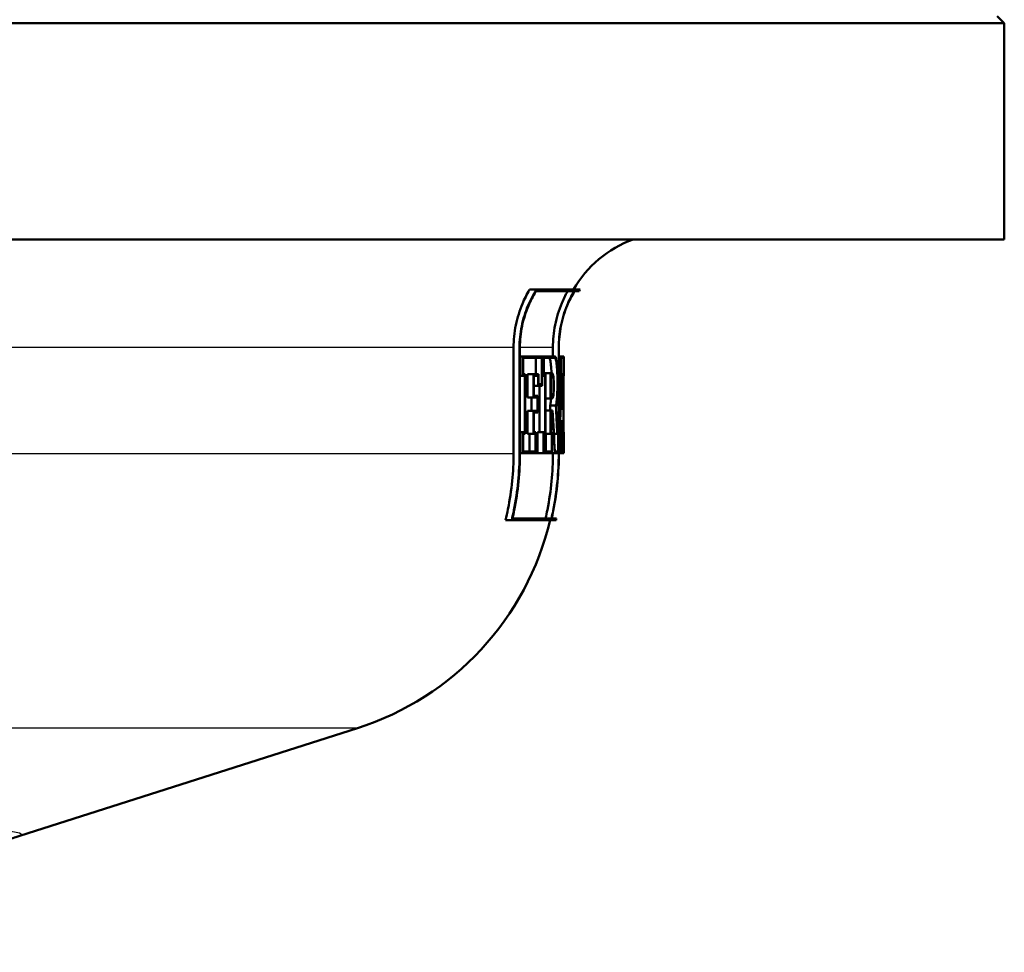
# Model space of a CAD drawing. Units: millimetres. Extents: x 0 to 2100, y 0 to 4066.
# Drawn here: x 938 to 973, y 1478 to 1511 of the extents above; entities that cross this region are included whole.
import ezdxf

# ---------------------------------------------------------------- set-up
doc = ezdxf.new("R2010")
doc.units = ezdxf.units.MM
doc.header["$LTSCALE"] = 10
doc.layers.add('Visible Edges(ISO)', color=7, linetype='Continuous', lineweight=50)
doc.layers.add('Visible Tangent Edges(ISO)', color=7, linetype='Continuous', lineweight=25)

msp = doc.modelspace()

# ---------------------------------------------------------------- linework, layer by layer
at = {"layer": 'Visible Edges(ISO)'}
for p, q in [((972.348, 1510.847), (972.598, 1510.597)), ((972.598, 1510.597), (846.598, 1510.597)), ((972.598, 1503.097), (972.598, 1510.597)), ((972.598, 1503.097), (846.598, 1503.097)), ((956.356, 1501.353), (956.116, 1501.353)), ((957.665, 1501.296), (956.335, 1501.296)), ((956.356, 1501.353), (957.871, 1501.353)), ((957.836, 1501.296), (957.67, 1501.296)), ((955.559, 1495.657), (955.559, 1499.347)), ((955.765, 1499.347), (955.765, 1495.657)), ((955.78, 1495.657), (955.78, 1499.347)), ((956.925, 1499.036), (956.925, 1499.347)), ((957.126, 1499.347), (957.126, 1495.657)), ((957.131, 1495.657), (957.131, 1499.347)), ((955.873, 1499.036), (955.78, 1499.036)), ((955.873, 1499.036), (956.548, 1499.036)), ((955.873, 1499.036), (955.873, 1498.355)), ((955.888, 1498.413), (955.888, 1498.979)), ((956.538, 1498.979), (955.888, 1498.979)), ((956.335, 1498.413), (956.335, 1498.979)), ((956.538, 1498.979), (956.538, 1498.071)), ((956.548, 1498.014), (956.548, 1499.036)), ((956.597, 1499.036), (956.548, 1499.036)), ((956.597, 1499.036), (956.993, 1499.036)), ((956.597, 1499.036), (956.597, 1498.355)), ((956.607, 1498.413), (956.607, 1498.979)), ((956.993, 1498.979), (956.607, 1498.979)), ((957.19, 1499.036), (957.131, 1499.036)), ((957.19, 1499.036), (957.293, 1499.036)), ((957.19, 1499.036), (957.19, 1498.355)), ((957.194, 1498.413), (957.194, 1498.979)), ((957.292, 1498.979), (957.194, 1498.979)), ((957.292, 1498.979), (957.292, 1498.413)), ((957.293, 1498.355), (957.293, 1499.036)), ((957.298, 1499.036), (957.293, 1499.036)), ((957.298, 1499.036), (957.298, 1498.355)), ((955.873, 1498.355), (955.78, 1498.355)), ((955.95, 1498.355), (955.873, 1498.355)), ((955.888, 1498.413), (955.964, 1498.413)), ((955.95, 1498.355), (955.95, 1496.402)), ((955.964, 1496.345), (955.964, 1498.413)), ((956.252, 1498.413), (956.047, 1498.413)), ((956.047, 1497.612), (956.047, 1498.413)), ((956.252, 1498.413), (956.422, 1498.413)), ((956.252, 1498.413), (956.252, 1497.612)), ((956.411, 1498.355), (956.264, 1498.355)), ((956.264, 1497.669), (956.264, 1498.355)), ((956.411, 1498.355), (956.411, 1498.014)), ((956.422, 1498.071), (956.422, 1498.413)), ((956.597, 1498.355), (956.548, 1498.355)), ((956.657, 1498.355), (956.597, 1498.355)), ((956.607, 1498.413), (956.666, 1498.413)), ((956.842, 1498.451), (956.64, 1498.451)), ((956.64, 1498.413), (956.64, 1498.451)), ((956.657, 1498.355), (956.657, 1496.402)), ((956.666, 1496.345), (956.666, 1498.413)), ((956.842, 1498.451), (956.902, 1498.451)), ((956.842, 1498.451), (956.842, 1497.57)), ((956.85, 1497.627), (956.85, 1498.394)), ((956.902, 1498.394), (956.85, 1498.394)), ((957.19, 1498.355), (957.131, 1498.355)), ((957.207, 1498.355), (957.19, 1498.355)), ((957.194, 1498.413), (957.212, 1498.413)), ((957.25, 1498.413), (957.212, 1498.413)), ((957.25, 1498.413), (957.254, 1498.413)), ((957.252, 1498.355), (957.252, 1498.355)), ((957.286, 1498.413), (957.254, 1498.413)), ((957.286, 1498.413), (957.292, 1498.413)), ((957.293, 1498.355), (957.288, 1498.355)), ((957.298, 1498.355), (957.293, 1498.355)), ((957.296, 1498.355), (957.296, 1496.511)), ((956.411, 1498.014), (956.264, 1498.014)), ((956.548, 1498.014), (956.411, 1498.014)), ((956.422, 1498.071), (956.538, 1498.071)), ((956.454, 1496.402), (956.454, 1498.014)), ((956.252, 1497.612), (956.047, 1497.612)), ((956.184, 1497.146), (956.184, 1497.612)), ((956.388, 1497.612), (956.252, 1497.612)), ((956.264, 1497.669), (956.399, 1497.669)), ((956.388, 1497.612), (956.388, 1497.146)), ((956.399, 1497.089), (956.399, 1497.669)), ((956.842, 1497.57), (956.666, 1497.57)), ((956.902, 1497.57), (956.842, 1497.57)), ((956.85, 1497.627), (956.902, 1497.627)), ((956.842, 1497.159), (956.666, 1497.159)), ((957.029, 1497.326), (956.828, 1497.326)), ((956.842, 1497.159), (956.914, 1497.159)), ((956.842, 1497.159), (956.842, 1496.345)), ((957.234, 1497.219), (957.188, 1497.219)), ((957.266, 1497.219), (957.234, 1497.219)), ((957.238, 1497.276), (957.263, 1497.276)), ((956.252, 1497.146), (956.047, 1497.146)), ((956.047, 1496.345), (956.047, 1497.146)), ((956.252, 1497.146), (956.388, 1497.146)), ((956.252, 1497.146), (956.252, 1496.345)), ((956.264, 1496.402), (956.264, 1497.089)), ((956.399, 1497.089), (956.264, 1497.089)), ((956.85, 1496.402), (956.85, 1497.102)), ((956.909, 1497.102), (956.85, 1497.102)), ((957.228, 1496.791), (957.179, 1496.791)), ((957.228, 1496.791), (957.27, 1496.791)), ((957.268, 1496.734), (957.231, 1496.734)), ((955.873, 1496.402), (955.78, 1496.402)), ((955.873, 1496.402), (955.95, 1496.402)), ((955.873, 1496.402), (955.873, 1495.67)), ((955.888, 1495.728), (955.888, 1496.345)), ((955.964, 1496.345), (955.888, 1496.345)), ((956.252, 1496.345), (956.047, 1496.345)), ((956.111, 1495.728), (956.111, 1496.345)), ((956.315, 1496.345), (956.252, 1496.345)), ((956.264, 1496.402), (956.327, 1496.402)), ((956.315, 1496.345), (956.315, 1495.728)), ((956.327, 1495.67), (956.327, 1496.402)), ((956.597, 1496.402), (956.394, 1496.402)), ((956.394, 1495.67), (956.394, 1496.402)), ((956.597, 1496.402), (956.657, 1496.402)), ((956.597, 1496.402), (956.597, 1495.67)), ((956.607, 1495.728), (956.607, 1496.345)), ((956.666, 1496.345), (956.607, 1496.345)), ((956.842, 1496.345), (956.666, 1496.345)), ((956.682, 1495.728), (956.682, 1496.345)), ((956.883, 1496.345), (956.842, 1496.345)), ((956.85, 1496.402), (956.891, 1496.402)), ((956.883, 1496.345), (956.883, 1495.728)), ((956.891, 1495.67), (956.891, 1496.402)), ((957.075, 1496.345), (956.959, 1496.345)), ((957.102, 1496.345), (957.075, 1496.345)), ((957.079, 1496.402), (957.107, 1496.402)), ((957.102, 1496.345), (957.102, 1495.728)), ((957.107, 1495.67), (957.107, 1496.402)), ((957.148, 1496.402), (957.131, 1496.402)), ((957.148, 1496.402), (957.166, 1496.402)), ((957.148, 1496.402), (957.148, 1495.67)), ((957.152, 1495.728), (957.152, 1496.345)), ((957.169, 1496.345), (957.152, 1496.345)), ((957.221, 1496.345), (957.169, 1496.345)), ((957.239, 1496.345), (957.221, 1496.345)), ((957.226, 1496.402), (957.242, 1496.402)), ((957.239, 1496.345), (957.239, 1495.728)), ((957.242, 1495.67), (957.242, 1496.402)), ((957.258, 1496.402), (957.242, 1496.402)), ((957.258, 1496.402), (957.271, 1496.402)), ((957.258, 1496.402), (957.258, 1495.67)), ((957.261, 1495.728), (957.261, 1496.345)), ((957.273, 1496.345), (957.261, 1496.345)), ((957.296, 1496.345), (957.273, 1496.345)), ((957.298, 1496.345), (957.296, 1496.345)), ((957.297, 1496.402), (957.298, 1496.402)), ((957.298, 1495.67), (957.298, 1496.402)), ((957.298, 1496.345), (957.298, 1495.728)), ((955.873, 1495.67), (955.78, 1495.67)), ((956.327, 1495.67), (955.873, 1495.67)), ((955.888, 1495.728), (956.315, 1495.728)), ((956.597, 1495.67), (956.394, 1495.67)), ((956.891, 1495.67), (956.597, 1495.67)), ((956.607, 1495.728), (956.883, 1495.728)), ((956.986, 1495.67), (956.891, 1495.67)), ((956.925, 1495.657), (956.925, 1495.67)), ((957.107, 1495.67), (956.986, 1495.67)), ((956.991, 1495.728), (957.102, 1495.728)), ((957.148, 1495.67), (957.131, 1495.67)), ((957.242, 1495.67), (957.148, 1495.67)), ((957.152, 1495.728), (957.239, 1495.728)), ((957.258, 1495.67), (957.242, 1495.67)), ((957.298, 1495.67), (957.258, 1495.67)), ((957.261, 1495.728), (957.298, 1495.728)), ((955.521, 1493.41), (956.874, 1493.41)), ((956.879, 1493.41), (957.048, 1493.41)), ((955.493, 1493.353), (955.281, 1493.353)), ((957.035, 1493.353), (955.493, 1493.353)), ((938.409, 1482.393), (950.134, 1486.129))]:
    msp.add_line(p, q, dxfattribs=at)
for centre, radius, start, end in [((961.098, 1499.347), 4, 110.3641, 149.9075), ((961.098, 1499.347), 3.8, 148.144, 149.1529), ((947.098, 1495.657), 10.2, 346.9464, 347.2757), ((947.098, 1495.657), 10, 287.6709, 346.6806)]:
    msp.add_arc(centre, radius, start, end, dxfattribs=at)
for centre, major_axis, ratio, start_param, end_param in [((909.598, 1507.801), (0, -152.943), 0.311881, 1.496198, 1.509), ((909.598, 1507.609), (0, -152.943), 0.311881, 1.497082, 1.510631), ((909.598, 1506.489), (0, -178.875), 0.266667, 1.518945, 1.525629), ((909.598, 1506.268), (0, -178.875), 0.266667, 1.520506, 1.52655), ((909.598, 1489.757), (0, 195.911), 0.243478, 4.750774, 4.75629), ((909.598, 1489.999), (0, 195.911), 0.243478, 4.749248, 4.755348), ((909.598, 1494.805), (0, 157.099), 0.30363, 4.722189, 4.735353), ((909.598, 1495.002), (0, 157.099), 0.30363, 4.721301, 4.733736), ((909.598, 1486.391), (0, 102.564), 0.463124, 4.817572, 4.81921), ((909.598, 1483.473), (0, 108.048), 0.44147, 4.826049, 4.839392), ((909.598, 1486.391), (0, 102.996), 0.463124, 4.809188, 4.81876), ((909.598, 1486.527), (0, 102.996), 0.463124, 4.808419, 4.817154), ((909.598, 1483.332), (0, 108.048), 0.44147, 4.826835, 4.840179), ((909.598, 1506.306), (0, -175.468), 0.271845, 1.513997, 1.516544), ((909.598, 1506.088), (0, -175.468), 0.271845, 1.515566, 1.517461), ((909.598, 1489.724), (0, 196.524), 0.242718, 4.746378, 4.748069), ((909.598, 1489.966), (0, 196.524), 0.242718, 4.744854, 4.747126)]:
    msp.add_ellipse(centre, major_axis=major_axis, ratio=ratio, start_param=start_param, end_param=end_param, dxfattribs=at)
for points, knots in [([(955.559, 1499.347), (955.559, 1499.592), (955.583, 1499.859), (955.689, 1500.381), (955.771, 1500.636), (955.934, 1501.023), (956.018, 1501.19), (956.116, 1501.353)], [1.2016701, 1.2016701, 1.2016701, 1.2016701, 1.2749776, 1.2749776, 1.3482851, 1.3482851, 1.4009177, 1.4009177, 1.4009177, 1.4009177]), ([(956.356, 1501.353), (956.237, 1501.167), (956.136, 1500.972), (955.967, 1500.572), (955.89, 1500.329), (955.789, 1499.833), (955.765, 1499.58), (955.765, 1499.347)], [0.941434, 0.941434, 0.941434, 0.941434, 1.0022857, 1.0022857, 1.0719321, 1.0719321, 1.1415786, 1.1415786, 1.1415786, 1.1415786]), ([(955.78, 1499.347), (955.78, 1499.58), (955.803, 1499.833), (955.904, 1500.329), (955.982, 1500.572), (956.143, 1500.953), (956.231, 1501.128), (956.335, 1501.296)], [1.141419, 1.141419, 1.141419, 1.141419, 1.2110723, 1.2110723, 1.2807256, 1.2807256, 1.3353486, 1.3353486, 1.3353486, 1.3353486]), ([(956.925, 1499.347), (956.925, 1499.594), (956.949, 1499.864), (957.055, 1500.391), (957.136, 1500.65), (957.287, 1501.015), (957.355, 1501.156), (957.434, 1501.296)], [1.1866235, 1.1866235, 1.1866235, 1.1866235, 1.2606523, 1.2606523, 1.3346811, 1.3346811, 1.3792605, 1.3792605, 1.3792605, 1.3792605]), ([(957.665, 1501.296), (957.567, 1501.132), (957.483, 1500.963), (957.326, 1500.583), (957.249, 1500.338), (957.149, 1499.837), (957.126, 1499.582), (957.126, 1499.347)], [0.933877, 0.933877, 0.933877, 0.933877, 0.9867556, 0.9867556, 1.0570236, 1.0570236, 1.1272915, 1.1272915, 1.1272915, 1.1272915]), ([(957.131, 1499.347), (957.131, 1499.582), (957.154, 1499.837), (957.254, 1500.338), (957.33, 1500.584), (957.488, 1500.963), (957.572, 1501.132), (957.67, 1501.296)], [1.127242, 1.127242, 1.127242, 1.127242, 1.1975121, 1.1975121, 1.2677822, 1.2677822, 1.3206547, 1.3206547, 1.3206547, 1.3206547]), ([(956.875, 1498.451), (956.871, 1498.556), (956.865, 1498.651), (956.849, 1498.803), (956.839, 1498.869), (956.817, 1498.957), (956.804, 1498.979), (956.792, 1498.979)], [0.29211613, 0.29211613, 0.29211613, 0.29211613, 0.32413789, 0.32413789, 0.35666525, 0.35666525, 0.38919261, 0.38919261, 0.38919261, 0.38919261]), ([(957.037, 1497.297), (957.047, 1497.343), (957.055, 1497.404), (957.07, 1497.555), (957.077, 1497.657), (957.086, 1497.883), (957.088, 1498.005), (957.088, 1498.235), (957.086, 1498.358), (957.077, 1498.583), (957.07, 1498.686), (957.054, 1498.848), (957.044, 1498.919), (957.02, 1499.013), (957.006, 1499.036), (956.993, 1499.036)], [0.1783864, 0.1783864, 0.1783864, 0.1783864, 0.207829, 0.207829, 0.2422995, 0.2422995, 0.27677, 0.27677, 0.3112405, 0.3112405, 0.3457109, 0.3457109, 0.3804003, 0.3804003, 0.4150897, 0.4150897, 0.4150897, 0.4150897]), ([(956.993, 1498.979), (957.005, 1498.979), (957.018, 1498.957), (957.04, 1498.869), (957.05, 1498.803), (957.066, 1498.65), (957.072, 1498.554), (957.081, 1498.343), (957.083, 1498.228), (957.083, 1498.012), (957.081, 1497.897), (957.072, 1497.686), (957.066, 1497.589), (957.05, 1497.437), (957.04, 1497.371), (957.029, 1497.327), (957.029, 1497.326), (957.029, 1497.326)], [0.1298039, 0.1298039, 0.1298039, 0.1298039, 0.1623296, 0.1623296, 0.1948553, 0.1948553, 0.2271742, 0.2271742, 0.2594931, 0.2594931, 0.2918578, 0.2918578, 0.3242225, 0.3242225, 0.3567024, 0.3567024, 0.3570429, 0.3570429, 0.3570429, 0.3570429]), ([(956.902, 1497.57), (956.909, 1497.57), (956.916, 1497.581), (956.93, 1497.626), (956.936, 1497.66), (956.946, 1497.738), (956.95, 1497.788), (956.955, 1497.896), (956.957, 1497.955), (956.957, 1498.066), (956.955, 1498.125), (956.95, 1498.233), (956.946, 1498.283), (956.936, 1498.361), (956.93, 1498.395), (956.916, 1498.44), (956.909, 1498.451), (956.902, 1498.451)], [0.0667039, 0.0667039, 0.0667039, 0.0667039, 0.0834446, 0.0834446, 0.1001853, 0.1001853, 0.1167792, 0.1167792, 0.1333731, 0.1333731, 0.149967, 0.149967, 0.1665609, 0.1665609, 0.1833016, 0.1833016, 0.2000423, 0.2000423, 0.2000423, 0.2000423]), ([(956.902, 1498.394), (956.908, 1498.394), (956.914, 1498.385), (956.926, 1498.345), (956.932, 1498.316), (956.94, 1498.247), (956.944, 1498.204), (956.949, 1498.11), (956.95, 1498.059), (956.95, 1497.962), (956.949, 1497.911), (956.944, 1497.817), (956.94, 1497.774), (956.932, 1497.706), (956.926, 1497.676), (956.914, 1497.637), (956.908, 1497.627), (956.902, 1497.627)], [0.0580534, 0.0580534, 0.0580534, 0.0580534, 0.0726245, 0.0726245, 0.0871955, 0.0871955, 0.101638, 0.101638, 0.1160805, 0.1160805, 0.130523, 0.130523, 0.1449655, 0.1449655, 0.1595366, 0.1595366, 0.1741077, 0.1741077, 0.1741077, 0.1741077]), ([(956.828, 1497.326), (956.828, 1497.326), (956.828, 1497.327), (956.839, 1497.371), (956.849, 1497.437), (956.859, 1497.532), (956.861, 1497.55), (956.862, 1497.57)], [0.16195174, 0.16195174, 0.16195174, 0.16195174, 0.16233536, 0.16233536, 0.19486272, 0.19486272, 0.20235281, 0.20235281, 0.20235281, 0.20235281]), ([(955.281, 1493.353), (955.311, 1493.478), (955.339, 1493.604), (955.497, 1494.382), (955.559, 1495.047), (955.559, 1495.657)], [-0.2183939, -0.2183939, -0.2183939, -0.2183939, -0.1828326, -0.1828326, 0, 0, 0, 0]), ([(955.765, 1495.657), (955.765, 1495.035), (955.703, 1494.356), (955.545, 1493.579), (955.52, 1493.465), (955.493, 1493.353)], [0, 0, 0, 0, 0.1865024, 0.1865024, 0.2184002, 0.2184002, 0.2184002, 0.2184002]), ([(955.521, 1493.41), (955.543, 1493.504), (955.564, 1493.598), (955.717, 1494.356), (955.78, 1495.035), (955.78, 1495.657)], [-0.2130022, -0.2130022, -0.2130022, -0.2130022, -0.1865253, -0.1865253, 0, 0, 0, 0]), ([(956.668, 1493.41), (956.691, 1493.509), (956.713, 1493.609), (956.864, 1494.368), (956.925, 1495.041), (956.925, 1495.657)], [-0.2128901, -0.2128901, -0.2128901, -0.2128901, -0.1848681, -0.1848681, 0, 0, 0, 0]), ([(957.126, 1495.657), (957.126, 1495.028), (957.064, 1494.342), (956.912, 1493.583), (956.894, 1493.496), (956.874, 1493.41)], [0, 0, 0, 0, 0.1885669, 0.1885669, 0.2129136, 0.2129136, 0.2129136, 0.2129136]), ([(956.879, 1493.41), (956.899, 1493.496), (956.917, 1493.583), (957.068, 1494.342), (957.131, 1495.028), (957.131, 1495.657)], [-0.2129133, -0.2129133, -0.2129133, -0.2129133, -0.1885741, -0.1885741, 0, 0, 0, 0]), ([(934.093, 1478.347), (934.368, 1479.039), (934.713, 1479.589), (935.49, 1480.6), (935.907, 1480.972), (936.638, 1481.548), (936.947, 1481.733), (937.459, 1482.015), (937.664, 1482.108), (938.009, 1482.255), (938.15, 1482.306), (938.32, 1482.364), (938.366, 1482.38), (938.409, 1482.393)], [21.2526293, 21.2526293, 21.2526293, 21.2526293, 21.2759784, 21.2759784, 21.307655, 21.307655, 21.3423392, 21.3423392, 21.3770233, 21.3770233, 21.4117075, 21.4117075, 21.4259903, 21.4259903, 21.4259903, 21.4259903])]:
    msp.add_open_spline(points, degree=3, knots=knots, dxfattribs=at)
at = {"layer": 'Visible Tangent Edges(ISO)'}
for p, q in [((955.559, 1499.347), (862.218, 1499.347)), ((955.78, 1499.347), (955.765, 1499.347)), ((956.925, 1499.347), (955.78, 1499.347)), ((957.131, 1499.347), (957.126, 1499.347)), ((955.559, 1495.657), (862.598, 1495.657)), ((955.78, 1495.657), (955.765, 1495.657)), ((956.925, 1495.657), (955.78, 1495.657)), ((957.131, 1495.657), (957.126, 1495.657)), ((950.134, 1486.129), (869.063, 1486.129))]:
    msp.add_line(p, q, dxfattribs=at)
msp.add_open_spline([(938.406, 1482.393), (938.647, 1482.471), (938.241, 1482.55), (936.335, 1482.683), (935.042, 1482.739), (933.408, 1482.79), (925.869, 1483.022), (910.022, 1483.113), (897.607, 1482.997), (897.469, 1482.996), (897.332, 1482.995)], degree=3, knots=[-21.42599, -21.42599, -21.42599, -21.42599, -20.290454, -20.290454, -19.362916, -19.362916, -19.362916, -15.084986, -15.084986, -15.036827, -15.036827, -15.036827, -15.036827], dxfattribs=at)

doc.saveas('drawing.dxf')
